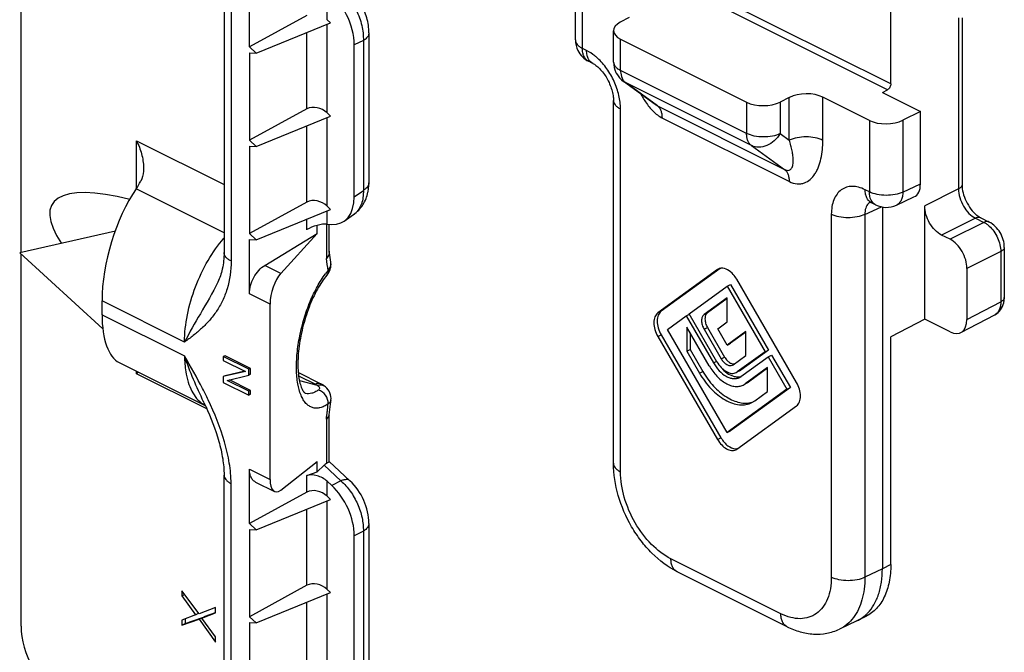
# Model space of a CAD drawing. Units: millimetres. Extents: x 64 to 658, y 70 to 490.
# Drawn here: x 141 to 182, y 232 to 259 of the extents above; entities that cross this region are included whole.
import ezdxf

# ---------------------------------------------------------------- set-up
doc = ezdxf.new("R2010")
doc.units = ezdxf.units.MM

msp = doc.modelspace()

# ---------------------------------------------------------------- linework, layer by layer
for p, q in [((177.416, 256.117), (177.416, 273.561)), ((141.059, 249.074), (141.059, 269.113)), ((149.546, 262.104), (149.546, 249.068)), ((164.231, 257.955), (164.231, 260.945)), ((150.605, 257.66), (150.605, 260.365)), ((153.009, 258.971), (150.605, 257.66)), ((166.48, 258.899), (166.108, 258.699)), ((180.391, 258.882), (180.391, 251.901)), ((150.882, 257.398), (153.999, 258.668)), ((153.999, 258.668), (153.858, 258.801)), ((155.602, 258.249), (155.602, 251.988)), ((165.828, 257.031), (165.828, 258.341)), ((150.882, 257.398), (150.605, 257.66)), ((154.989, 251.402), (154.989, 257.746)), ((166.121, 257.983), (171.387, 255.35)), ((150.605, 257.413), (150.605, 253.763)), ((150.605, 257.413), (150.882, 257.398)), ((164.96, 256.972), (164.783, 257.061)), ((167.562, 255.259), (166.239, 256.223)), ((177.062, 255.762), (177.277, 255.874)), ((177.062, 255.762), (178.653, 254.967)), ((165.822, 240.257), (165.822, 255.428)), ((167.562, 255.259), (167.562, 255.259)), ((173.173, 255.553), (172.789, 255.359)), ((176.519, 254.589), (174.575, 255.562)), ((153.009, 255.074), (150.605, 253.763)), ((150.882, 253.501), (153.999, 254.771)), ((153.999, 254.771), (153.858, 254.904)), ((178.653, 254.967), (177.921, 254.598)), ((178.653, 251.936), (178.653, 254.967)), ((150.882, 253.501), (150.605, 253.763)), ((150.605, 253.516), (150.605, 249.866)), ((150.605, 253.516), (150.882, 253.501)), ((153.009, 251.177), (150.605, 249.866)), ((176.779, 251.063), (176.602, 251.152)), ((177.646, 251.05), (178.383, 251.39)), ((150.882, 249.604), (153.999, 250.873)), ((153.999, 250.873), (153.858, 251.007)), ((154.566, 250.38), (154.963, 250.657)), ((177.062, 250.972), (177.062, 235.844)), ((178.83, 246.284), (178.83, 251.017)), ((153.858, 250.259), (154.045, 250.245)), ((153.94, 249.103), (153.94, 250.259)), ((181.175, 250.519), (181.528, 250.342)), ((145.002, 249.96), (141.004, 249.062)), ((150.882, 249.604), (150.605, 249.866)), ((151.251, 248.532), (153.434, 249.857)), ((151.918, 248.198), (153.434, 249.857)), ((153.434, 249.857), (153.434, 250.202)), ((150.605, 247.346), (150.605, 249.619)), ((150.605, 249.619), (150.882, 249.604)), ((179.891, 249.621), (179.537, 249.798)), ((144.483, 245.881), (141.004, 249.062)), ((141.059, 233.449), (141.059, 249.012)), ((182.158, 249.285), (182.158, 247.181)), ((154.011, 248.666), (154.01, 248.666)), ((170.173, 248.353), (167.674, 246.54)), ((170.279, 248.398), (167.816, 246.61)), ((170.216, 248.379), (170.173, 248.353)), ((180.598, 248.401), (180.598, 246.267)), ((149.282, 247.829), (149.282, 247.829)), ((153.84, 248.118), (153.84, 248.117)), ((173.476, 243.64), (170.973, 247.954)), ((168.984, 246.51), (170.573, 247.664)), ((170.573, 247.664), (170.715, 247.734)), ((170.573, 247.664), (172.164, 244.922)), ((170.715, 247.734), (172.305, 244.992)), ((144.445, 246.47), (144.445, 247.05)), ((170.574, 247.174), (169.609, 246.473)), ((170.574, 247.142), (169.75, 246.544)), ((170.574, 246.169), (170.574, 247.174)), ((151.47, 239.581), (151.47, 246.914)), ((168.075, 245.85), (168.859, 246.419)), ((168.859, 246.419), (169.001, 246.49)), ((168.859, 246.419), (169.999, 244.455)), ((170.149, 244.502), (168.984, 246.51)), ((170.179, 245.882), (170.574, 246.169)), ((178.83, 246.284), (177.416, 245.547)), ((179.891, 245.754), (178.83, 246.284)), ((180.343, 245.728), (181.763, 246.469)), ((170.573, 241.541), (168.075, 245.85)), ((169.824, 244.328), (168.882, 245.951)), ((168.882, 245.951), (168.882, 244.947)), ((169.024, 245.707), (169.024, 245.018)), ((169.609, 245.861), (170.323, 244.629)), ((169.751, 245.932), (170.465, 244.7)), ((170.573, 245.202), (170.179, 245.882)), ((171.349, 245.764), (170.573, 245.202)), ((171.349, 245.733), (170.715, 245.273)), ((171.349, 244.76), (171.349, 245.764)), ((167.675, 245.56), (170.174, 241.251)), ((167.816, 245.63), (170.316, 241.322)), ((177.416, 236.021), (177.416, 245.547)), ((168.882, 244.947), (169.024, 245.018)), ((168.882, 244.947), (169.414, 244.031)), ((169.024, 245.018), (169.555, 244.101)), ((170.573, 245.202), (170.715, 245.273)), ((172.164, 244.922), (170.998, 244.077)), ((172.305, 244.992), (171.14, 244.148)), ((172.164, 244.922), (172.305, 244.992)), ((145.167, 244.465), (148.761, 242.668)), ((149.586, 244.756), (149.515, 244.72)), ((149.515, 244.72), (149.515, 244.558)), ((150.576, 244.19), (149.515, 244.72)), ((149.515, 244.558), (150.44, 244.095)), ((150.647, 244.226), (149.586, 244.756)), ((170.823, 244.379), (171.349, 244.76)), ((171.148, 243.88), (172.289, 244.706)), ((172.289, 244.706), (172.43, 244.777)), ((172.289, 244.706), (173.074, 243.352)), ((172.43, 244.777), (173.215, 243.423)), ((150.44, 244.095), (149.515, 243.882)), ((150.414, 244.108), (149.586, 243.917)), ((150.647, 244.226), (150.576, 244.19)), ((150.576, 243.947), (150.576, 244.19)), ((150.647, 243.982), (150.647, 244.226)), ((152.655, 244.049), (153.594, 243.58)), ((170.797, 244.363), (170.823, 244.379)), ((170.953, 244.05), (170.998, 244.077)), ((171.095, 244.121), (171, 244.074)), ((171.14, 244.148), (171.095, 244.121)), ((172.266, 244.261), (171.323, 243.578)), ((172.266, 244.229), (171.465, 243.649)), ((172.266, 243.257), (172.266, 244.261)), ((149.586, 243.917), (149.515, 243.882)), ((149.515, 243.882), (149.515, 243.638)), ((149.515, 243.638), (150.576, 243.108)), ((149.673, 243.721), (150.576, 243.947)), ((150.576, 243.27), (149.673, 243.721)), ((150.647, 243.305), (149.767, 243.745)), ((150.647, 243.982), (150.576, 243.947)), ((171.088, 243.843), (171.148, 243.88)), ((171.465, 243.649), (171.385, 243.601)), ((150.647, 243.305), (150.576, 243.27)), ((150.576, 243.108), (150.576, 243.27)), ((150.647, 243.143), (150.647, 243.305)), ((153.79, 243.447), (153.789, 243.447)), ((173.074, 243.352), (170.573, 241.541)), ((173.215, 243.423), (170.715, 241.612)), ((171.244, 243.53), (171.323, 243.578)), ((171.386, 243.601), (171.327, 243.571)), ((171.733, 242.871), (172.266, 243.257)), ((173.074, 243.352), (173.215, 243.423)), ((148.694, 242.821), (148.693, 242.823)), ((150.647, 243.143), (150.576, 243.108)), ((154.013, 242.893), (154.013, 242.893)), ((171.611, 242.797), (171.733, 242.871)), ((170.974, 240.851), (173.476, 242.66)), ((153.938, 242.266), (153.823, 242.106)), ((153.938, 242.266), (153.94, 242.276)), ((153.94, 242.276), (153.941, 242.286)), ((153.94, 240.327), (153.94, 242.276)), ((170.573, 241.541), (170.715, 241.612)), ((170.932, 240.826), (170.974, 240.851)), ((150.605, 237.741), (150.605, 240.013)), ((151.918, 239.14), (153.434, 240.331)), ((153.434, 239.898), (153.434, 240.331)), ((153.728, 240.175), (153.434, 239.898)), ((153.939, 240.33), (154.809, 239.523)), ((149.546, 239.766), (149.546, 239.765)), ((149.546, 226.728), (149.546, 239.765)), ((153.009, 239.741), (153.434, 239.898)), ((150.865, 239.473), (151.65, 239.08)), ((153.858, 239.505), (154.045, 239.332)), ((153.009, 239.053), (150.605, 237.741)), ((150.882, 237.479), (153.999, 238.749)), ((153.999, 238.749), (153.858, 238.883)), ((150.882, 237.479), (150.605, 237.741)), ((150.605, 237.494), (150.605, 233.844)), ((150.605, 237.494), (150.882, 237.479)), ((155.602, 237.739), (155.602, 231.478)), ((154.989, 230.886), (154.989, 237.23)), ((173.079, 233.427), (168.483, 235.725)), ((153.009, 235.156), (150.605, 233.844)), ((148.499, 233.958), (147.777, 234.932)), ((147.777, 234.932), (147.777, 234.716)), ((147.777, 234.716), (147.894, 234.774)), ((147.777, 234.716), (148.348, 233.925)), ((150.882, 233.582), (153.999, 234.852)), ((153.999, 234.852), (153.858, 234.986)), ((149.191, 234.225), (148.499, 233.958)), ((149.191, 234.009), (149.191, 234.225)), ((148.348, 233.925), (147.777, 233.705)), ((147.918, 233.56), (148.64, 233.812)), ((147.918, 233.76), (147.918, 233.56)), ((148.348, 233.925), (148.482, 233.991)), ((148.499, 233.741), (148.64, 233.812)), ((148.619, 233.789), (149.191, 234.009)), ((148.619, 233.789), (148.761, 233.86)), ((149.191, 232.998), (148.619, 233.789)), ((148.761, 233.86), (149.185, 234.023)), ((150.882, 233.582), (150.605, 233.844)), ((176.376, 233.857), (176.023, 233.68)), ((147.777, 233.489), (148.499, 233.741)), ((147.777, 233.705), (147.777, 233.489)), ((147.777, 233.489), (147.918, 233.56)), ((148.499, 233.741), (149.191, 232.782)), ((150.605, 233.597), (150.605, 229.947)), ((150.605, 233.597), (150.882, 233.582)), ((175.993, 233.666), (175.266, 233.322)), ((175.993, 233.666), (176.023, 233.68)), ((149.191, 232.782), (149.191, 232.998))]:
    msp.add_line(p, q)
at = {"color": 9}
for p, q in [((149.839, 261.751), (149.839, 248.714)), ((177.277, 255.874), (167.024, 261.001)), ((177.416, 256.117), (167.163, 261.244)), ((164.524, 257.602), (164.524, 260.587)), ((153.858, 258.801), (153.858, 260.004)), ((180.244, 258.875), (180.244, 251.724)), ((153.858, 254.904), (153.858, 258.61)), ((153.009, 255.074), (153.009, 258.264)), ((155.368, 257.928), (154.989, 257.746)), ((155.368, 257.928), (155.368, 251.667)), ((166.121, 256.678), (166.121, 257.983)), ((164.701, 257.513), (164.524, 257.602)), ((171.387, 254.045), (166.121, 256.678)), ((166.239, 256.223), (166.328, 256.169)), ((167.658, 255.2), (166.328, 256.169)), ((171.594, 253.536), (166.328, 256.169)), ((167.562, 255.259), (167.658, 255.2)), ((167.658, 255.2), (172.971, 252.543)), ((171.387, 255.35), (171.387, 254.045)), ((172.789, 255.359), (172.789, 254.039)), ((173.173, 253.761), (173.173, 255.553)), ((174.575, 253.755), (174.575, 255.562)), ((166.115, 239.904), (166.115, 255.074)), ((153.009, 251.177), (153.009, 254.367)), ((153.858, 251.007), (153.858, 254.713)), ((167.865, 254.691), (173.178, 252.034)), ((176.519, 254.589), (176.519, 251.604)), ((177.921, 254.598), (177.921, 251.598)), ((172.789, 254.039), (173.173, 253.761)), ((145.886, 251.745), (145.886, 253.74)), ((145.886, 253.74), (149.546, 251.91)), ((171.594, 253.536), (172.971, 252.543)), ((177.921, 251.598), (178.653, 251.936)), ((149.546, 249.889), (145.874, 251.725)), ((154.989, 251.402), (155.368, 251.667)), ((176.519, 251.604), (176.342, 251.692)), ((180.244, 251.724), (178.83, 251.017)), ((153.858, 250.259), (153.858, 250.816)), ((174.928, 250.668), (174.928, 235.497)), ((176.33, 250.661), (177.025, 250.982)), ((176.33, 250.661), (176.33, 235.49)), ((153.009, 250.023), (153.009, 250.47)), ((153.823, 250.259), (153.823, 248.814)), ((180.951, 250.505), (179.537, 249.798)), ((181.305, 250.328), (179.891, 249.621)), ((180.951, 250.505), (181.305, 250.328)), ((182.012, 249.108), (180.598, 248.401)), ((182.012, 249.108), (182.012, 247.004)), ((151.918, 248.198), (151.251, 248.532)), ((151.47, 246.914), (150.605, 247.346)), ((147.895, 245.325), (144.445, 247.05)), ((180.598, 246.267), (182.012, 247.004)), ((167.674, 246.54), (167.816, 246.61)), ((169.609, 246.473), (169.75, 246.544)), ((144.445, 246.47), (147.895, 244.745)), ((169.609, 245.861), (169.751, 245.932)), ((167.675, 245.56), (167.816, 245.63)), ((169.999, 244.455), (170.14, 244.526)), ((170.323, 244.629), (170.465, 244.7)), ((145.886, 243.996), (145.886, 244.106)), ((169.414, 244.031), (169.555, 244.101)), ((170.998, 244.077), (171.14, 244.148)), ((148.823, 242.527), (145.886, 243.996)), ((152.661, 243.92), (153.37, 243.565)), ((153.453, 243.51), (152.708, 243.708)), ((171.382, 243.608), (171.465, 243.649)), ((153.823, 242.106), (153.823, 240.246)), ((170.174, 241.251), (170.316, 241.322)), ((150.605, 240.013), (151.47, 239.581)), ((153.728, 240.175), (154.432, 239.523)), ((153.009, 239.053), (153.009, 239.741)), ((154.432, 239.523), (154.045, 239.332)), ((149.839, 226.375), (149.839, 239.412)), ((153.858, 238.883), (153.858, 239.505)), ((153.009, 235.156), (153.009, 238.346)), ((153.858, 234.986), (153.858, 238.691)), ((155.368, 237.418), (154.989, 237.23)), ((155.368, 237.418), (155.368, 231.157)), ((172.82, 233.968), (168.223, 236.266)), ((177.062, 235.844), (176.33, 235.49)), ((177.416, 236.021), (177.062, 235.844)), ((153.858, 231.089), (153.858, 234.794)), ((153.009, 231.258), (153.009, 234.449))]:
    msp.add_line(p, q, dxfattribs=at)
for centre, radius, start, end in [((165.23, 257.955), 1, 179.996, 206.5972), ((165.231, 257.956), 1.001, 206.6118, 243.4247), ((166.828, 257.031), 1, 179.9999, 205.5902), ((166.827, 257.031), 0.999, 205.5843, 209.1105), ((166.828, 257.032), 1, 209.1177, 233.8803), ((153.806, 251.965), 1.795, 348.106, 349.766), ((177.227, 251.957), 1, 243.435, 294.7877), ((181.724, 251.517), 1.141, 230.6528, 232.3509), ((153.579, 249.103), 0.361, 353.762, 359.9454), ((138.832, 246.608), 15.318, 9.2083, 9.486), ((138.058, 246.487), 16.1, 7.7792, 9.1954), ((143.571, 246.317), 3.278, 314.9244, 316.758), ((135.97, 236.765), 14.092, 24.6435, 25.4538), ((122.313, 246.35), 31.888, 353.4826, 353.7765), ((121.725, 246.418), 32.48, 352.6924, 353.4811), ((175.274, 235.123), 1.628, 311.1554, 316.026)]:
    msp.add_arc(centre, radius, start, end)
for centre, radius, start, end in [((176.992, 251.447), 0.442, 218.3832, 219.5727), ((154.519, 251.292), 0.775, 304.9157, 310.2452), ((180.763, 249.331), 1.137, 48.0629, 52.8019), ((139.187, 246.288), 14.852, 7.8734, 9.7938), ((156.439, 246.183), 3.321, 139.8998, 143.1356), ((149.324, 243.696), 1.171, 234.4781, 240.9593), ((122.421, 246.205), 31.668, 352.5624, 353.1427), ((122.925, 246.145), 31.161, 353.1412, 353.7286)]:
    msp.add_arc(centre, radius, start, end, dxfattribs=at)
for centre, major_axis, ratio, start_param, end_param in [((153.57, 258.443), (-0.892, 1.79), 0.616946, -2.250021, -0.883691), ((166.828, 258.352), (1, 0.014), 0.51061, 8.64945, 10.202793), ((173.868, 255.193), (1, 0.014), 0.51061, 0.778015, 2.331358), ((172.094, 255.719), (1, 0.014), 0.51061, -2.363578, -0.810234), ((153.434, 254.673), (0.577, -0.238), 0.688907, 1.061645, 2.632441), ((177.227, 254.958), (1, 0.014), 0.51061, -2.363578, -0.810234), ((149.995, 246.813), (7.647, -4.25), 0.280214, 2.327853, 3.657788), ((145.673, 252.786), (0.421, 1.462), 0.41343, -2.257174, -1.976865), ((177.946, 252.29), (-0.447, 0.895), 0.61219, -3.160609, -2.255735), ((146.409, 248.896), (1.122, 3.898), 0.41343, 0.884419, 2.178989), ((153.434, 250.776), (0.577, -0.238), 0.688907, 1.061645, 2.632441), ((153.57, 252.123), (-0.904, 1.799), 0.608535, 2.792267, 4.02194), ((153.434, 249.992), (0.597, 0.187), 0.32372, 0.684064, 2.254861), ((151.961, 247.376), (0.281, 0.975), 0.41343, 0.695459, 2.178989), ((146.409, 248.317), (1.122, 3.898), 0.41343, -4.104197, -3.21812), ((179.891, 246.62), (-0.447, 0.895), 0.612354, 2.457038, 4.027834), ((153.679, 239.207), (0.295, 1.066), 0.368133, 0.348191, 0.544733), ((151.961, 240.043), (0.281, 0.975), 0.41343, -4.104197, -2.620667), ((153.434, 239.348), (0.581, -0.258), 0.576666, 1.036243, 2.60704), ((153.434, 238.651), (0.577, -0.238), 0.688907, 1.061645, 2.632441), ((153.57, 237.929), (-0.894, 1.789), 0.616462, -2.251766, -1.022094), ((153.434, 234.754), (0.577, -0.238), 0.688907, 1.061645, 2.632441), ((142.756, 232.601), (-1.068, 2.155), 0.611896, 0.89018, 2.460976)]:
    msp.add_ellipse(centre, major_axis=major_axis, ratio=ratio, start_param=start_param, end_param=end_param)
for points, knots in [([(154.238, 260.196), (154.411, 260.075), (154.731, 259.769), (155.092, 259.208), (155.323, 258.58), (155.375, 258.139), (155.368, 257.928)], [0, 0, 0, 0, 0.241155, 0.499081, 0.757478, 1, 1, 1, 1]), ([(155.602, 258.248), (155.602, 258.219), (155.591, 258.157), (155.542, 258.072), (155.466, 257.993), (155.403, 257.948), (155.368, 257.928)], [0, 0, 0, 0, 0.212566, 0.443185, 0.70435, 1, 1, 1, 1]), ([(164.231, 257.955), (164.231, 257.922), (164.245, 257.852), (164.306, 257.756), (164.402, 257.67), (164.48, 257.623), (164.524, 257.602)], [0, 0, 0, 0, 0.206546, 0.434452, 0.697695, 1, 1, 1, 1]), ([(164.783, 257.061), (164.743, 257.081), (164.666, 257.14), (164.583, 257.267), (164.533, 257.425), (164.524, 257.541), (164.524, 257.602)], [0, 0, 0, 0, 0.217175, 0.450383, 0.710438, 1, 1, 1, 1]), ([(164.734, 257.265), (164.729, 257.284), (164.708, 257.365), (164.701, 257.45), (164.701, 257.513)], [0, 0, 0, 0, 0.236835, 1, 1, 1, 1]), ([(165.156, 257.193), (165.12, 257.226), (164.979, 257.348), (164.823, 257.452), (164.701, 257.513)], [0, 0, 0, 0, 0.263158, 1, 1, 1, 1]), ([(164.96, 256.972), (164.907, 256.999), (164.808, 257.085), (164.754, 257.202), (164.734, 257.265)], [0, 0, 0, 0, 0.472241, 1, 1, 1, 1]), ([(166.115, 255.074), (166.115, 255.264), (166.063, 255.656), (165.867, 256.225), (165.565, 256.753), (165.301, 257.06), (165.156, 257.193)], [0, 0, 0, 0, 0.238094, 0.493965, 0.753043, 1, 1, 1, 1]), ([(165.828, 257.031), (165.828, 256.998), (165.842, 256.928), (165.904, 256.832), (165.999, 256.746), (166.077, 256.7), (166.121, 256.678)], [0, 0, 0, 0, 0.206546, 0.434452, 0.697695, 1, 1, 1, 1]), ([(166.121, 256.678), (166.121, 256.641), (166.128, 256.508), (166.165, 256.374), (166.215, 256.292)], [0, 0, 0, 0, 0.275384, 1, 1, 1, 1]), ([(166.215, 256.292), (166.223, 256.28), (166.254, 256.234), (166.294, 256.193), (166.328, 256.169)], [0, 0, 0, 0, 0.259755, 1, 1, 1, 1]), ([(166.98, 255.678), (167.007, 255.626), (167.118, 255.425), (167.249, 255.235), (167.361, 255.105)], [0, 0, 0, 0, 0.253713, 1, 1, 1, 1]), ([(165.822, 255.428), (165.822, 255.395), (165.836, 255.325), (165.897, 255.229), (165.993, 255.143), (166.071, 255.096), (166.115, 255.074)], [0, 0, 0, 0, 0.206546, 0.434452, 0.697695, 1, 1, 1, 1]), ([(167.865, 254.691), (167.865, 254.745), (167.857, 254.849), (167.818, 254.993), (167.753, 255.113), (167.691, 255.176), (167.658, 255.2)], [0, 0, 0, 0, 0.286104, 0.546355, 0.782168, 1, 1, 1, 1]), ([(167.361, 255.105), (167.399, 255.061), (167.546, 254.901), (167.722, 254.763), (167.865, 254.691)], [0, 0, 0, 0, 0.267363, 1, 1, 1, 1]), ([(172.789, 254.039), (172.686, 253.989), (172.453, 253.919), (172.085, 253.887), (171.719, 253.922), (171.488, 253.995), (171.387, 254.045)], [0, 0, 0, 0, 0.236634, 0.501249, 0.765191, 1, 1, 1, 1]), ([(171.594, 253.536), (171.56, 253.56), (171.499, 253.623), (171.434, 253.743), (171.395, 253.887), (171.387, 253.991), (171.387, 254.045)], [0, 0, 0, 0, 0.217832, 0.453645, 0.713896, 1, 1, 1, 1]), ([(172.789, 254.039), (172.723, 253.928), (172.56, 253.729), (172.249, 253.525), (171.909, 253.444), (171.687, 253.49), (171.594, 253.536)], [0, 0, 0, 0, 0.274305, 0.537588, 0.779233, 1, 1, 1, 1]), ([(172.971, 252.543), (173.029, 252.514), (173.127, 252.485), (173.229, 252.539), (173.274, 252.596), (173.304, 252.665), (173.33, 252.771), (173.339, 252.922), (173.325, 253.115), (173.291, 253.322), (173.24, 253.539), (173.197, 253.686), (173.173, 253.761)], [0, 0, 0, 0, 0.127727, 0.174142, 0.219677, 0.267934, 0.319931, 0.434568, 0.561686, 0.699152, 0.845574, 1, 1, 1, 1]), ([(174.575, 253.755), (174.474, 253.806), (174.243, 253.878), (173.876, 253.913), (173.509, 253.881), (173.276, 253.811), (173.173, 253.761)], [0, 0, 0, 0, 0.234807, 0.498747, 0.763359, 1, 1, 1, 1]), ([(173.178, 252.034), (173.28, 251.984), (173.442, 251.931), (173.658, 251.935), (173.85, 251.982), (174.065, 252.116), (174.225, 252.313), (174.329, 252.496), (174.42, 252.704), (174.542, 253.119), (174.575, 253.497), (174.575, 253.755)], [0, 0, 0, 0, 0.127198, 0.184298, 0.238879, 0.346356, 0.459286, 0.519092, 0.581224, 0.712347, 1, 1, 1, 1]), ([(173.178, 252.034), (173.178, 252.089), (173.17, 252.193), (173.131, 252.337), (173.066, 252.457), (173.004, 252.519), (172.971, 252.543)], [0, 0, 0, 0, 0.286105, 0.546356, 0.782169, 1, 1, 1, 1]), ([(155.602, 251.988), (155.602, 251.959), (155.591, 251.897), (155.543, 251.811), (155.467, 251.732), (155.403, 251.687), (155.368, 251.667)], [0, 0, 0, 0, 0.212569, 0.443143, 0.704294, 1, 1, 1, 1]), ([(180.391, 251.901), (180.391, 251.885), (180.383, 251.849), (180.353, 251.801), (180.305, 251.758), (180.266, 251.735), (180.244, 251.724)], [0, 0, 0, 0, 0.206476, 0.434521, 0.698119, 1, 1, 1, 1]), ([(155.368, 251.667), (155.371, 251.567), (155.362, 251.374), (155.299, 251.105), (155.187, 250.875), (155.079, 250.751), (155.02, 250.701)], [0, 0, 0, 0, 0.283055, 0.542219, 0.779125, 1, 1, 1, 1]), ([(176.342, 251.692), (176.255, 251.736), (176.078, 251.805), (175.808, 251.843), (175.555, 251.807), (175.333, 251.694), (175.153, 251.512), (175.022, 251.272), (174.944, 250.984), (174.928, 250.776), (174.928, 250.668)], [0, 0, 0, 0, 0.134878, 0.257174, 0.370294, 0.480081, 0.593385, 0.715973, 0.85124, 1, 1, 1, 1]), ([(176.602, 251.152), (176.561, 251.172), (176.484, 251.231), (176.402, 251.358), (176.352, 251.516), (176.342, 251.632), (176.342, 251.692)], [0, 0, 0, 0, 0.217166, 0.450387, 0.71046, 1, 1, 1, 1]), ([(176.646, 251.173), (176.625, 251.199), (176.544, 251.329), (176.519, 251.486), (176.519, 251.604)], [0, 0, 0, 0, 0.224074, 1, 1, 1, 1]), ([(177.921, 251.598), (177.819, 251.548), (177.586, 251.478), (177.218, 251.446), (176.852, 251.481), (176.62, 251.553), (176.519, 251.604)], [0, 0, 0, 0, 0.236647, 0.501265, 0.765209, 1, 1, 1, 1]), ([(177.921, 251.598), (177.92, 251.535), (177.908, 251.416), (177.855, 251.255), (177.768, 251.127), (177.688, 251.069), (177.646, 251.05)], [0, 0, 0, 0, 0.290754, 0.551291, 0.784013, 1, 1, 1, 1]), ([(180.244, 251.724), (180.244, 251.604), (180.286, 251.353), (180.437, 251.004), (180.659, 250.705), (180.851, 250.555), (180.951, 250.505)], [0, 0, 0, 0, 0.246726, 0.51177, 0.770365, 1, 1, 1, 1]), ([(176.478, 251.12), (176.426, 251.066), (176.346, 250.915), (176.329, 250.75), (176.33, 250.661)], [0, 0, 0, 0, 0.458761, 1, 1, 1, 1]), ([(176.779, 251.063), (176.767, 251.069), (176.72, 251.096), (176.678, 251.134), (176.652, 251.166)], [0, 0, 0, 0, 0.246328, 1, 1, 1, 1]), ([(176.33, 250.661), (176.228, 250.612), (175.995, 250.542), (175.627, 250.509), (175.261, 250.545), (175.029, 250.617), (174.928, 250.668)], [0, 0, 0, 0, 0.236641, 0.501253, 0.765193, 1, 1, 1, 1]), ([(181.175, 250.519), (181.143, 250.535), (181.063, 250.548), (180.988, 250.523), (180.951, 250.505)], [0, 0, 0, 0, 0.463901, 1, 1, 1, 1]), ([(181.528, 250.342), (181.497, 250.358), (181.417, 250.371), (181.342, 250.346), (181.305, 250.328)], [0, 0, 0, 0, 0.463901, 1, 1, 1, 1]), ([(181.305, 250.328), (181.317, 250.322), (181.368, 250.295), (181.416, 250.263), (181.451, 250.236)], [0, 0, 0, 0, 0.240695, 1, 1, 1, 1]), ([(181.523, 250.176), (181.597, 250.11), (181.732, 249.956), (181.885, 249.69), (181.986, 249.403), (182.012, 249.204), (182.012, 249.108)], [0, 0, 0, 0, 0.24632, 0.505378, 0.761592, 1, 1, 1, 1]), ([(147.895, 245.325), (147.895, 245.704), (147.985, 246.492), (148.321, 247.644), (148.836, 248.73), (149.292, 249.381), (149.543, 249.668)], [0, 0, 0, 0, 0.240666, 0.499134, 0.757942, 1, 1, 1, 1]), ([(149.839, 248.714), (149.796, 248.736), (149.717, 248.783), (149.622, 248.868), (149.561, 248.964), (149.546, 249.035), (149.546, 249.068)], [0, 0, 0, 0, 0.302003, 0.565521, 0.79353, 1, 1, 1, 1]), ([(182.158, 249.285), (182.158, 249.269), (182.151, 249.233), (182.121, 249.185), (182.073, 249.143), (182.034, 249.119), (182.012, 249.108)], [0, 0, 0, 0, 0.206476, 0.434521, 0.698119, 1, 1, 1, 1]), ([(149.839, 248.714), (149.839, 248.32), (149.762, 247.742), (149.494, 247.051), (149.243, 246.611), (148.946, 246.228), (148.616, 245.893), (148.263, 245.596), (148.018, 245.414), (147.895, 245.325)], [0, 0, 0, 0, 0.289897, 0.420374, 0.543409, 0.661184, 0.775646, 0.888262, 1, 1, 1, 1]), ([(153.899, 248.322), (153.939, 248.373), (154.003, 248.481), (154.018, 248.608), (154.011, 248.665)], [0, 0, 0, 0, 0.531204, 1, 1, 1, 1]), ([(152.764, 243.101), (152.7, 243.255), (152.608, 243.612), (152.56, 244.204), (152.591, 244.876), (152.701, 245.592), (152.883, 246.316), (153.127, 247.008), (153.422, 247.633), (153.657, 248.009), (153.782, 248.175)], [0, 0, 0, 0, 0.09339, 0.205517, 0.332954, 0.470575, 0.612336, 0.751828, 0.88285, 1, 1, 1, 1]), ([(153.899, 248.322), (153.902, 248.285), (153.896, 248.211), (153.863, 248.144), (153.84, 248.118)], [0, 0, 0, 0, 0.51871, 1, 1, 1, 1]), ([(149.282, 247.829), (149.065, 247.377), (148.578, 246.554), (148.102, 245.727), (147.895, 245.325)], [0, 0, 0, 0, 0.525827, 1, 1, 1, 1]), ([(182.012, 247.004), (182.012, 246.944), (182.004, 246.83), (181.957, 246.674), (181.877, 246.548), (181.803, 246.489), (181.763, 246.469)], [0, 0, 0, 0, 0.289775, 0.549992, 0.783171, 1, 1, 1, 1]), ([(182.158, 247.181), (182.158, 247.164), (182.151, 247.129), (182.121, 247.081), (182.073, 247.038), (182.034, 247.015), (182.012, 247.004)], [0, 0, 0, 0, 0.206476, 0.434521, 0.698119, 1, 1, 1, 1]), ([(148.693, 242.823), (148.545, 243.134), (148.255, 243.765), (148.008, 244.414), (147.895, 244.745)], [0, 0, 0, 0, 0.495354, 1, 1, 1, 1]), ([(148.883, 242.912), (148.808, 243.069), (148.498, 243.69), (148.157, 244.295), (147.895, 244.745)], [0, 0, 0, 0, 0.250315, 1, 1, 1, 1]), ([(147.895, 244.745), (147.895, 244.632), (147.903, 244.412), (147.944, 244.044), (148.03, 243.661), (148.181, 243.283), (148.381, 242.971), (148.553, 242.808), (148.643, 242.743)], [0, 0, 0, 0, 0.153321, 0.298841, 0.500932, 0.683645, 0.848668, 1, 1, 1, 1]), ([(153.488, 243.317), (153.443, 243.286), (153.354, 243.232), (153.214, 243.178), (153.079, 243.158), (152.992, 243.169), (152.951, 243.179)], [0, 0, 0, 0, 0.287767, 0.545529, 0.779485, 1, 1, 1, 1]), ([(153.594, 243.58), (153.562, 243.595), (153.482, 243.609), (153.407, 243.584), (153.37, 243.565)], [0, 0, 0, 0, 0.464205, 1, 1, 1, 1]), ([(153.37, 243.565), (153.378, 243.561), (153.407, 243.546), (153.435, 243.526), (153.453, 243.51)], [0, 0, 0, 0, 0.26833, 1, 1, 1, 1]), ([(153.599, 243.525), (153.587, 243.526), (153.538, 243.527), (153.489, 243.52), (153.453, 243.51)], [0, 0, 0, 0, 0.242547, 1, 1, 1, 1]), ([(153.453, 243.51), (153.472, 243.496), (153.503, 243.466), (153.534, 243.413), (153.53, 243.355), (153.504, 243.328), (153.488, 243.317)], [0, 0, 0, 0, 0.302286, 0.54902, 0.761905, 1, 1, 1, 1]), ([(153.899, 242.741), (153.907, 242.866), (153.826, 243.124), (153.608, 243.285), (153.488, 243.317)], [0, 0, 0, 0, 0.500825, 1, 1, 1, 1]), ([(153.789, 243.447), (153.764, 243.47), (153.704, 243.508), (153.635, 243.523), (153.599, 243.525)], [0, 0, 0, 0, 0.487877, 1, 1, 1, 1]), ([(149.839, 239.412), (149.839, 239.698), (149.783, 240.287), (149.507, 241.476), (149.153, 242.344), (148.883, 242.912)], [0, 0, 0, 0, 0.234855, 0.483726, 1, 1, 1, 1]), ([(153.899, 242.741), (153.844, 242.703), (153.734, 242.637), (153.562, 242.573), (153.395, 242.553), (153.237, 242.579), (153.091, 242.65), (152.962, 242.764), (152.85, 242.917), (152.791, 243.037), (152.764, 243.101)], [0, 0, 0, 0, 0.142135, 0.268878, 0.383706, 0.492447, 0.602373, 0.720462, 0.851913, 1, 1, 1, 1]), ([(154.013, 242.893), (154.01, 242.864), (153.982, 242.801), (153.929, 242.76), (153.899, 242.741)], [0, 0, 0, 0, 0.45259, 1, 1, 1, 1]), ([(165.822, 240.257), (165.822, 240.224), (165.836, 240.154), (165.897, 240.058), (165.993, 239.972), (166.071, 239.925), (166.115, 239.904)], [0, 0, 0, 0, 0.206546, 0.434452, 0.697695, 1, 1, 1, 1]), ([(149.546, 239.765), (149.546, 239.732), (149.561, 239.662), (149.622, 239.566), (149.717, 239.48), (149.796, 239.433), (149.839, 239.412)], [0, 0, 0, 0, 0.206466, 0.434459, 0.697975, 1, 1, 1, 1]), ([(154.809, 239.523), (154.79, 239.541), (154.741, 239.569), (154.649, 239.58), (154.543, 239.564), (154.47, 239.539), (154.432, 239.523)], [0, 0, 0, 0, 0.194907, 0.417587, 0.684837, 1, 1, 1, 1]), ([(154.432, 239.523), (154.578, 239.394), (154.844, 239.091), (155.143, 238.566), (155.331, 237.999), (155.373, 237.606), (155.368, 237.418)], [0, 0, 0, 0, 0.24746, 0.505518, 0.760652, 1, 1, 1, 1]), ([(168.223, 236.266), (167.924, 236.416), (167.351, 236.864), (166.689, 237.754), (166.239, 238.795), (166.115, 239.543), (166.115, 239.904)], [0, 0, 0, 0, 0.229675, 0.488215, 0.753208, 1, 1, 1, 1]), ([(155.602, 237.738), (155.602, 237.709), (155.591, 237.647), (155.542, 237.562), (155.466, 237.483), (155.403, 237.438), (155.368, 237.418)], [0, 0, 0, 0, 0.212566, 0.443186, 0.704351, 1, 1, 1, 1]), ([(168.483, 235.725), (168.443, 235.746), (168.365, 235.804), (168.283, 235.931), (168.233, 236.09), (168.223, 236.205), (168.223, 236.266)], [0, 0, 0, 0, 0.217167, 0.450363, 0.710428, 1, 1, 1, 1]), ([(174.928, 235.497), (174.928, 235.335), (174.905, 235.025), (174.788, 234.595), (174.594, 234.237), (174.326, 233.965), (173.994, 233.798), (173.616, 233.743), (173.213, 233.8), (172.951, 233.903), (172.82, 233.968)], [0, 0, 0, 0, 0.148796, 0.284052, 0.406633, 0.519916, 0.629686, 0.742799, 0.865088, 1, 1, 1, 1]), ([(176.33, 235.49), (176.228, 235.441), (175.995, 235.371), (175.627, 235.338), (175.261, 235.374), (175.029, 235.446), (174.928, 235.497)], [0, 0, 0, 0, 0.236641, 0.501253, 0.765193, 1, 1, 1, 1]), ([(176.33, 235.49), (176.33, 235.326), (176.312, 235.007), (176.198, 234.427), (176.017, 234.026), (175.852, 233.807)], [0, 0, 0, 0, 0.278042, 0.537488, 1, 1, 1, 1]), ([(173.079, 233.427), (173.039, 233.448), (172.962, 233.506), (172.879, 233.633), (172.829, 233.792), (172.82, 233.907), (172.82, 233.968)], [0, 0, 0, 0, 0.217167, 0.450363, 0.710428, 1, 1, 1, 1]), ([(175.852, 233.807), (175.774, 233.704), (175.597, 233.515), (175.379, 233.376), (175.266, 233.322)], [0, 0, 0, 0, 0.508532, 1, 1, 1, 1])]:
    msp.add_open_spline(points, degree=3, knots=knots, dxfattribs=at)
for points, knots in [([(155.602, 258.248), (155.602, 258.461), (155.552, 258.785), (155.406, 259.192), (155.209, 259.579), (154.88, 260.008), (154.531, 260.265), (154.344, 260.359)], [0, 0, 0, 0, 0.248839, 0.376017, 0.50379, 0.755726, 1, 1, 1, 1]), ([(164.96, 256.972), (165.006, 256.95), (165.106, 256.885), (165.319, 256.693), (165.565, 256.357), (165.736, 255.964), (165.808, 255.646), (165.822, 255.497), (165.822, 255.428)], [0, 0, 0, 0, 0.082325, 0.194014, 0.46767, 0.756375, 0.888085, 1, 1, 1, 1]), ([(177.416, 256.117), (177.416, 256.068), (177.385, 255.972), (177.318, 255.896), (177.277, 255.874)], [0, 0, 0, 0, 0.51105, 1, 1, 1, 1]), ([(145.886, 253.74), (145.974, 253.564), (146.117, 253.199), (146.179, 252.809), (146.179, 252.616)], [0, 0, 0, 0, 0.505286, 1, 1, 1, 1]), ([(146.179, 252.616), (146.179, 252.566), (146.171, 252.373), (146.125, 252.179), (146.062, 252.049)], [0, 0, 0, 0, 0.255481, 1, 1, 1, 1]), ([(155.572, 251.646), (155.587, 251.73), (155.6, 251.845), (155.602, 251.959), (155.602, 251.988)], [0, 0, 0, 0, 0.748596, 1, 1, 1, 1]), ([(180.391, 251.901), (180.391, 251.79), (180.426, 251.551), (180.553, 251.206), (180.745, 250.887), (180.911, 250.707), (181, 250.634)], [0, 0, 0, 0, 0.231871, 0.495259, 0.760943, 1, 1, 1, 1]), ([(154.96, 250.655), (155.116, 250.763), (155.384, 251.048), (155.523, 251.409), (155.562, 251.595)], [0, 0, 0, 0, 0.499831, 1, 1, 1, 1]), ([(176.517, 251.185), (176.515, 251.185), (176.508, 251.185), (176.518, 251.184), (176.524, 251.182), (176.538, 251.178), (176.555, 251.172), (176.578, 251.163), (176.593, 251.156), (176.602, 251.152)], [0, 0, 0, 0, 0.05732, 0.094722, 0.178652, 0.309865, 0.489665, 0.719605, 1, 1, 1, 1]), ([(179.537, 249.798), (179.437, 249.848), (179.244, 249.998), (179.023, 250.297), (178.872, 250.646), (178.83, 250.896), (178.83, 251.017)], [0, 0, 0, 0, 0.229688, 0.488216, 0.753194, 1, 1, 1, 1]), ([(181.027, 250.613), (181.039, 250.604), (181.087, 250.569), (181.137, 250.538), (181.175, 250.519)], [0, 0, 0, 0, 0.272315, 1, 1, 1, 1]), ([(182.158, 249.285), (182.158, 249.392), (182.125, 249.608), (181.994, 249.908), (181.796, 250.166), (181.622, 250.295), (181.528, 250.342)], [0, 0, 0, 0, 0.2488, 0.503583, 0.755771, 1, 1, 1, 1]), ([(180.598, 248.401), (180.598, 248.522), (180.556, 248.773), (180.405, 249.122), (180.183, 249.42), (179.991, 249.571), (179.891, 249.621)], [0, 0, 0, 0, 0.246806, 0.511784, 0.770312, 1, 1, 1, 1]), ([(149.546, 249.068), (149.546, 248.837), (149.504, 248.41), (149.366, 248.004), (149.282, 247.829)], [0, 0, 0, 0, 0.543759, 1, 1, 1, 1]), ([(153.938, 249.064), (153.935, 249.043), (153.917, 248.951), (153.868, 248.868), (153.823, 248.814)], [0, 0, 0, 0, 0.234894, 1, 1, 1, 1]), ([(153.941, 248.27), (153.972, 248.33), (154.017, 248.46), (154.02, 248.598), (154.01, 248.666)], [0, 0, 0, 0, 0.498195, 1, 1, 1, 1]), ([(150.605, 247.346), (150.605, 247.46), (150.642, 247.697), (150.778, 248.029), (150.981, 248.321), (151.157, 248.475), (151.251, 248.532)], [0, 0, 0, 0, 0.244044, 0.506352, 0.765221, 1, 1, 1, 1]), ([(170.316, 248.409), (170.308, 248.408), (170.273, 248.402), (170.239, 248.391), (170.216, 248.379)], [0, 0, 0, 0, 0.254467, 1, 1, 1, 1]), ([(170.973, 247.954), (170.932, 248.025), (170.779, 248.243), (170.506, 248.433), (170.316, 248.409)], [0, 0, 0, 0, 0.299219, 1, 1, 1, 1]), ([(153.84, 248.117), (153.77, 248.034), (153.631, 247.847), (153.366, 247.41), (153.075, 246.766), (152.814, 245.925), (152.656, 245.071), (152.618, 244.388), (152.656, 243.909), (152.709, 243.623), (152.78, 243.406), (152.85, 243.277), (152.9, 243.215), (152.926, 243.191), (152.943, 243.182), (152.951, 243.179)], [0, 0, 0, 0, 0.061777, 0.132085, 0.291229, 0.462892, 0.632377, 0.784957, 0.850435, 0.906185, 0.94992, 0.97991, 0.989285, 0.995213, 1, 1, 1, 1]), ([(181.763, 246.469), (181.857, 246.518), (182.024, 246.663), (182.111, 246.863), (182.135, 246.966)], [0, 0, 0, 0, 0.500246, 1, 1, 1, 1]), ([(182.135, 246.966), (182.147, 247.019), (182.157, 247.091), (182.158, 247.163), (182.158, 247.181)], [0, 0, 0, 0, 0.748256, 1, 1, 1, 1]), ([(167.674, 246.54), (167.648, 246.52), (167.598, 246.47), (167.546, 246.374), (167.515, 246.259), (167.502, 246.079), (167.542, 245.835), (167.623, 245.649), (167.675, 245.56)], [0, 0, 0, 0, 0.093785, 0.195436, 0.307492, 0.430786, 0.705246, 1, 1, 1, 1]), ([(167.816, 246.61), (167.761, 246.57), (167.696, 246.476), (167.657, 246.33), (167.643, 246.15), (167.684, 245.906), (167.764, 245.72), (167.816, 245.63)], [0, 0, 0, 0, 0.193883, 0.306237, 0.429689, 0.70472, 1, 1, 1, 1]), ([(169.75, 246.544), (169.716, 246.519), (169.659, 246.437), (169.639, 246.28), (169.668, 246.104), (169.718, 245.988), (169.751, 245.932)], [0, 0, 0, 0, 0.194096, 0.429073, 0.704395, 1, 1, 1, 1]), ([(169.609, 246.473), (169.574, 246.448), (169.518, 246.366), (169.497, 246.21), (169.526, 246.033), (169.577, 245.917), (169.609, 245.861)], [0, 0, 0, 0, 0.19412, 0.429085, 0.704359, 1, 1, 1, 1]), ([(170.149, 244.502), (170.199, 244.415), (170.314, 244.259), (170.495, 244.109), (170.649, 244.038), (170.757, 244.013), (170.861, 244.015), (170.925, 244.036), (170.954, 244.05)], [0, 0, 0, 0, 0.30176, 0.573229, 0.693583, 0.803198, 0.904096, 1, 1, 1, 1]), ([(170.323, 244.629), (170.353, 244.578), (170.421, 244.486), (170.544, 244.384), (170.675, 244.334), (170.763, 244.346), (170.797, 244.363)], [0, 0, 0, 0, 0.302727, 0.575065, 0.804548, 1, 1, 1, 1]), ([(170.465, 244.7), (170.497, 244.645), (170.569, 244.548), (170.665, 244.473), (170.715, 244.448)], [0, 0, 0, 0, 0.529559, 1, 1, 1, 1]), ([(169.555, 244.101), (169.683, 243.88), (169.972, 243.48), (170.425, 243.084), (170.811, 242.879), (171.088, 242.789), (171.357, 242.762), (171.529, 242.787), (171.608, 242.811)], [0, 0, 0, 0, 0.296913, 0.567594, 0.689271, 0.800976, 0.903714, 1, 1, 1, 1]), ([(169.824, 244.328), (169.913, 244.174), (170.115, 243.898), (170.436, 243.634), (170.706, 243.509), (170.898, 243.465), (171.081, 243.469), (171.194, 243.505), (171.244, 243.53)], [0, 0, 0, 0, 0.301768, 0.573269, 0.693614, 0.803249, 0.904111, 1, 1, 1, 1]), ([(169.999, 244.455), (170.067, 244.337), (170.222, 244.125), (170.468, 243.922), (170.675, 243.827), (170.822, 243.793), (170.963, 243.796), (171.049, 243.824), (171.088, 243.843)], [0, 0, 0, 0, 0.301768, 0.573269, 0.693614, 0.803249, 0.904111, 1, 1, 1, 1]), ([(170.322, 244.267), (170.396, 244.179), (170.553, 244.029), (170.746, 243.924), (170.842, 243.895)], [0, 0, 0, 0, 0.534569, 1, 1, 1, 1]), ([(170.715, 244.448), (170.726, 244.443), (170.769, 244.424), (170.816, 244.413), (170.85, 244.413)], [0, 0, 0, 0, 0.2695, 1, 1, 1, 1]), ([(169.414, 244.031), (169.552, 243.792), (169.864, 243.366), (170.36, 242.957), (170.779, 242.764), (171.076, 242.696), (171.359, 242.702), (171.533, 242.758), (171.611, 242.797)], [0, 0, 0, 0, 0.301768, 0.573269, 0.693614, 0.803249, 0.904111, 1, 1, 1, 1]), ([(170.842, 243.895), (170.863, 243.889), (170.941, 243.868), (171.025, 243.863), (171.084, 243.87)], [0, 0, 0, 0, 0.264659, 1, 1, 1, 1]), ([(173.476, 242.66), (173.503, 242.679), (173.552, 242.729), (173.604, 242.825), (173.635, 242.941), (173.649, 243.12), (173.608, 243.365), (173.528, 243.55), (173.476, 243.64)], [0, 0, 0, 0, 0.093772, 0.195397, 0.30743, 0.430712, 0.705189, 1, 1, 1, 1]), ([(154.013, 242.893), (154.024, 242.996), (153.991, 243.208), (153.865, 243.379), (153.79, 243.447)], [0, 0, 0, 0, 0.503883, 1, 1, 1, 1]), ([(148.778, 242.641), (148.996, 242.166), (149.279, 241.445), (149.501, 240.47), (149.546, 239.993), (149.546, 239.766)], [0, 0, 0, 0, 0.522921, 0.771856, 1, 1, 1, 1]), ([(170.174, 241.251), (170.222, 241.169), (170.33, 241.022), (170.501, 240.881), (170.645, 240.815), (170.747, 240.791), (170.845, 240.793), (170.905, 240.812), (170.932, 240.826)], [0, 0, 0, 0, 0.301761, 0.573224, 0.693576, 0.803191, 0.904092, 1, 1, 1, 1]), ([(170.316, 241.322), (170.354, 241.256), (170.441, 241.133), (170.63, 240.951), (170.815, 240.863), (170.932, 240.864)], [0, 0, 0, 0, 0.289756, 0.55988, 1, 1, 1, 1]), ([(170.932, 240.864), (170.94, 240.864), (170.97, 240.865), (171.001, 240.871), (171.023, 240.877)], [0, 0, 0, 0, 0.255787, 1, 1, 1, 1]), ([(150.865, 239.473), (150.824, 239.493), (150.747, 239.552), (150.664, 239.678), (150.615, 239.837), (150.605, 239.953), (150.605, 240.013)], [0, 0, 0, 0, 0.217047, 0.4503, 0.710637, 1, 1, 1, 1]), ([(153.94, 240.327), (153.94, 240.323), (153.929, 240.313), (153.908, 240.296), (153.87, 240.273), (153.84, 240.256), (153.823, 240.246)], [0, 0, 0, 0, 0.088099, 0.27881, 0.58234, 1, 1, 1, 1]), ([(168.483, 235.725), (168.095, 235.92), (167.554, 236.332), (166.962, 237.013), (166.438, 237.797), (165.971, 238.875), (165.822, 239.804), (165.822, 240.257)], [0, 0, 0, 0, 0.237648, 0.363772, 0.493034, 0.752321, 1, 1, 1, 1]), ([(155.602, 237.738), (155.602, 238.069), (155.444, 238.736), (155.054, 239.297), (154.809, 239.523)], [0, 0, 0, 0, 0.497896, 1, 1, 1, 1]), ([(177.416, 236.021), (177.416, 235.777), (177.377, 235.314), (177.179, 234.681), (176.848, 234.173), (176.539, 233.939), (176.376, 233.857)], [0, 0, 0, 0, 0.289759, 0.549617, 0.782868, 1, 1, 1, 1]), ([(176.445, 233.993), (176.547, 234.098), (176.73, 234.347), (176.923, 234.788), (177.038, 235.296), (177.062, 235.657), (177.062, 235.844)], [0, 0, 0, 0, 0.220538, 0.458906, 0.718658, 1, 1, 1, 1]), ([(176.023, 233.68), (176.051, 233.695), (176.166, 233.757), (176.272, 233.833), (176.345, 233.897)], [0, 0, 0, 0, 0.248656, 1, 1, 1, 1]), ([(173.079, 233.427), (173.253, 233.341), (173.61, 233.198), (174.175, 233.098), (174.739, 233.128), (175.098, 233.243), (175.266, 233.322)], [0, 0, 0, 0, 0.256865, 0.507225, 0.754227, 1, 1, 1, 1])]:
    msp.add_open_spline(points, degree=3, knots=knots)
msp.add_open_spline([(176.548, 251.179), (176.522, 251.162), (176.499, 251.142), (176.478, 251.12)], degree=3, dxfattribs=at)
for points in [[(153.84, 248.118), (153.88, 248.164), (153.914, 248.215), (153.941, 248.27)], [(171.084, 243.87), (171.115, 243.874), (171.145, 243.881), (171.174, 243.891)], [(153.789, 243.447), (153.731, 243.5), (153.664, 243.544), (153.594, 243.58)]]:
    msp.add_open_spline(points, degree=3)

doc.saveas('drawing.dxf')
